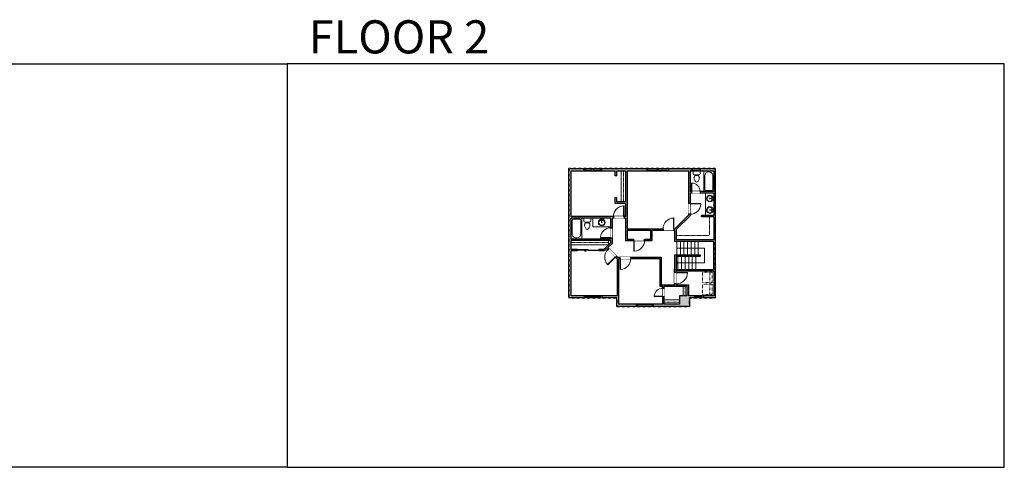
# Model space of a CAD drawing. Units: inches. Extents: x -21 to 5979, y -2728 to -1480.
# Drawn here: x 3233 to 5979, y -2728 to -1480 of the extents above; entities that cross this region are included whole.
import ezdxf

# ---------------------------------------------------------------- set-up
doc = ezdxf.new("R2010")
doc.units = ezdxf.units.IN
doc.linetypes.add('Dash', pattern=[0.23622, 0.11811, -0.11811])
doc.layers.get('0').update_dxf_attribs({"color": 255})
doc.layers.get('Defpoints').update_dxf_attribs({"color": 6, "linetype": 'Dash'})
for name, color, linetype, lineweight in [('A-DOOR&WINDOWS', 4, 'Continuous', 9), ('A-OBJECT', 2, 'Continuous', 9), ('A-STAIRS', 1, 'Continuous', 15)]:
    doc.layers.add(name, color=color, linetype=linetype, lineweight=lineweight)
doc.layers.add('A-WALL', color=252, linetype='Continuous')
doc.styles.get("Standard").update_dxf_attribs({"font": 'arial.ttf'})

# ---------------------------------------------------------------- blocks, each defined once
blk = doc.blocks.new('*U240')
blk.add_lwpolyline([(0, 18.5), (0, -18.5)])
blk = doc.blocks.new('*U241')
at = {"layer": 'A-STAIRS', "color": 0, "linetype": 'ByBlock', "lineweight": -2, "transparency": 16777216}
for p in [(0, 0), (10, 0), (20, 0), (30, 0), (40, 0), (50, 0)]:
    blk.add_blockref('*U240', p, dxfattribs=at)
blk = doc.blocks.new('*U244')
blk.add_line((0, 18.7), (0, -18.7))
blk = doc.blocks.new('*U245')
at = {"layer": 'A-STAIRS', "color": 0, "linetype": 'ByBlock', "lineweight": -2, "transparency": 16777216}
for p in [(0, 0), (10, 0), (20, 0), (30, 0), (40, 0), (50, 0), (60, 0)]:
    blk.add_blockref('*U244', p, dxfattribs=at)
blk = doc.blocks.new('*U261')
at = {"color": 0, "linetype": 'ByBlock', "lineweight": -2}
for p, q in [((1.9, 41.2), (78.8, 41.2)), ((78.8, 41.2), (78.8, 0)), ((78.8, 0), (0, 0))]:
    blk.add_line(p, q, dxfattribs=at)
at = {"color": 0, "linetype": 'ByBlock', "lineweight": -2, "transparency": 33554687}
blk.add_lwpolyline([(3.5, 2.7), (0, 0), (3.5, -2.7)], dxfattribs=at)
blk = doc.blocks.new('*U76')
at = {"layer": 'A-OBJECT', "linetype": 'ByBlock', "lineweight": -2}
for p, q in [((-10, 162), (-10, 51)), ((10, 162), (10, 51))]:
    blk.add_line(p, q, dxfattribs=at)
for centre, radius, start, end in [((0, 0), 241, 90, 270), ((0, 0), 201, 165.30711, 14.69289), ((-95, 19), 105, 120.79274, 162.19039), ((0, -318), 452, 91.20673, 109.20864), ((-51, 162), 12.7, 360, 180), ((-51, 162), 12.7, 180, 360), ((0, 0), 20.6, 360, 180), ((0, 162), 9.52, 360, 180), ((0, 51), 9.52, 180, 360), ((0, 0), 241, 270, 90), ((0, -318), 452, 70.79136, 88.79327), ((51, 162), 12.7, 0, 180), ((51, 162), 12.7, 180, 360), ((95, 19), 105, 17.80961, 59.20726), ((0, 0), 20.6, 180, 360)]:
    blk.add_arc(centre, radius, start, end, dxfattribs=at)
blk = doc.blocks.new('blocks$0$Toilet-Domestic-2D - Toilet-Domestic-2D-1228486-SUBSTRUCTURE Copy 1')
at = {"layer": 'A-OBJECT', "color": 0, "linetype": 'ByBlock', "lineweight": -2}
for p, q in [((-130, 698), (-154, 647)), ((-95, 749), (-130, 698)), ((-70, 774), (-95, 749)), ((-48, 787), (-70, 774)), ((-13, 799), (-48, 787)), ((13, 799), (-13, 799)), ((48, 787), (13, 799)), ((70, 774), (48, 787)), ((95, 749), (70, 774)), ((130, 698), (95, 749)), ((154, 647), (130, 698)), ((-253, 0), (-253, 196)), ((-186, 545), (-190, 495)), ((-190, 495), (-188, 469)), ((-188, 469), (-184, 444)), ((-172, 596), (-186, 545)), ((-184, 444), (-177, 418)), ((-177, 418), (-163, 393)), ((-154, 647), (-172, 596)), ((-163, 393), (-132, 368)), ((-159, 291), (159, 291)), ((-132, 368), (-97, 355)), ((-123, 291), (-132, 368)), ((-97, 355), (-25, 342)), ((-25, 342), (25, 342)), ((25, 342), (97, 355)), ((97, 355), (132, 368)), ((123, 291), (132, 368)), ((132, 368), (163, 393)), ((172, 596), (154, 647)), ((163, 393), (177, 418)), ((186, 545), (172, 596)), ((177, 418), (184, 444)), ((184, 444), (188, 469)), ((190, 495), (186, 545)), ((188, 469), (190, 495)), ((253, 196), (253, 0))]:
    blk.add_line(p, q, dxfattribs=at)
blk.add_lwpolyline([(253, 0), (-253, 0)], dxfattribs=at)
for centre, start, end in [((-159, 196), 90, 180), ((159, 196), 0, 90)]:
    blk.add_arc(centre, 94.6, start, end, dxfattribs=at)
blk = doc.blocks.new('*U265')
at = {"color": 0, "linetype": 'ByBlock', "lineweight": -2}
blk.add_lwpolyline([(-128.3, 0), (-128.3, -24), (-24, -24), (-24, -210.6), (0, -210.6), (0, 0), (-128.3, 0)], dxfattribs=at)
blk = doc.blocks.new('*U263')
at = {"layer": 'A-OBJECT', "color": 0, "linetype": 'ByBlock', "lineweight": -2, "transparency": 33554687}
blk.add_lwpolyline([(0, 0), (60.9, 0), (60.9, -17.1), (0, -17.1)], close=True, dxfattribs=at)
at = {"layer": 'A-OBJECT', "color": 0, "linetype": 'Dash', "lineweight": -2, "transparency": 33554687}
blk.add_lwpolyline([(60.9, -8.5), (0, -8.5)], dxfattribs=at)
blk = doc.blocks.new('*U262')
at = {"layer": 'A-OBJECT', "color": 0, "linetype": 'ByBlock', "lineweight": -2}
for p, q in [((1481, 768), (0, 768)), ((0, 768), (0, 0)), ((1481, 0), (1481, 768)), ((76, 590), (76, 178)), ((1125, 692), (178, 692)), ((178, 76), (1125, 76)), ((1405, 356), (1405, 413))]:
    blk.add_line(p, q, dxfattribs=at)
blk.add_lwpolyline([(1481, 0), (0, 0)], dxfattribs=at)
for centre, radius, start, end in [((178, 590), 102, 90, 180), ((178, 178), 102, 180, 270), ((1125, 413), 279, 0, 90), ((1125, 356), 279, 270, 0)]:
    blk.add_arc(centre, radius, start, end, dxfattribs=at)
blk = doc.blocks.new('*U266')
at = {"layer": 'A-OBJECT', "color": 0, "linetype": 'ByBlock', "lineweight": -2}
for p, q in [((1477, 721), (0, 721)), ((0, 721), (0, 0)), ((1477, 0), (1477, 721)), ((76, 544), (76, 178)), ((1122, 645), (178, 645)), ((178, 76), (1122, 76)), ((1401, 356), (1401, 366))]:
    blk.add_line(p, q, dxfattribs=at)
blk.add_lwpolyline([(1477, 0), (0, 0)], dxfattribs=at)
for centre, radius, start, end in [((178, 544), 102, 90, 180), ((178, 178), 102, 180, 270), ((1122, 366), 279, 0, 90), ((1122, 356), 279, 270, 0)]:
    blk.add_arc(centre, radius, start, end, dxfattribs=at)
blk = doc.blocks.new('*U264')
at = {"layer": 'A-OBJECT', "color": 0, "linetype": 'ByBlock', "lineweight": -2, "transparency": 33554687}
blk.add_lwpolyline([(0, 0), (36, 0), (36, -17.1), (0, -17.1)], close=True, dxfattribs=at)
at = {"layer": 'A-OBJECT', "color": 0, "linetype": 'Dash', "lineweight": -2, "transparency": 33554687}
blk.add_lwpolyline([(36, -8.5), (0, -8.5)], dxfattribs=at)
blk = doc.blocks.new('*U202')
blk.add_wipeout([(0, 30), (0, -195), (991, -195), (991, 30)]).dxf.layer = 'A-DOOR&WINDOWS'
at = {"color": 0, "linetype": 'ByBlock', "lineweight": -2, "transparency": 33554687}
blk.add_lwpolyline([(51, 989), (0, 989), (0, 0), (51, 0)], close=True, dxfattribs=at)
blk.add_arc((0, 0), 991, 0, 86.82115, dxfattribs=at)
at = {"layer": 'A-WALL', "transparency": 33554687}
for points in [[(0, 0), (0, -165)], [(991, 0), (991, -165)]]:
    blk.add_lwpolyline(points, dxfattribs=at)
blk = doc.blocks.new('*U200')
blk.add_wipeout([(0, 30), (0, -195), (1238, -195), (1238, 30)]).dxf.layer = 'A-DOOR&WINDOWS'
at = {"color": 0, "linetype": 'ByBlock', "lineweight": -2, "transparency": 33554687}
blk.add_lwpolyline([(51, 1237), (0, 1237), (0, 0), (51, 0)], close=True, dxfattribs=at)
blk.add_arc((0, 0), 1238, 0, 86.82115, dxfattribs=at)
at = {"layer": 'A-WALL', "transparency": 33554687}
for points in [[(0, 0), (0, -165)], [(1238, 0), (1238, -165)]]:
    blk.add_lwpolyline(points, dxfattribs=at)
blk = doc.blocks.new('*U83')
at = {"layer": 'A-DOOR&WINDOWS', "transparency": 33554687}
blk.add_hatch(color=9, dxfattribs=at).paths.add_polyline_path([(14, 12.2), (14, 13.2), (11, 12.7)], flags=0)
at = {"layer": 'A-DOOR&WINDOWS', "color": 9, "transparency": 33554687}
for p, q in [((14, 13.2), (11, 12.7)), ((23, 12.7), (11, 12.7)), ((11, 12.7), (14, 12.2)), ((14, 12.2), (14, 13.2))]:
    blk.add_line(p, q, dxfattribs=at)
at = {"layer": 'A-DOOR&WINDOWS', "color": 0, "linetype": 'ByBlock', "lineweight": -2, "transparency": 33554687}
for points in [[(-66.6, 9.9), (-66.6, 6.6), (0, 6.6), (0, 9.9)], [(0, 6.6), (0, 3.2), (66.6, 3.2), (66.6, 6.6)]]:
    blk.add_lwpolyline(points, close=True, dxfattribs=at)
at = {"layer": 'A-WALL', "transparency": 33554687}
for points in [[(-66.6, 2.1), (-66.6, 11)], [(66.6, 2.1), (66.6, 11)]]:
    blk.add_lwpolyline(points, dxfattribs=at)
blk = doc.blocks.new('*U258')
at = {"color": 252}
blk.add_wipeout([(31.5, 0), (31.5, -6), (-28.5, -6), (-28.5, 0)], dxfattribs=at)
at = {"color": 4}
for points in [[(3, -6), (3, -3.7), (3, -3.7), (3, -2.3), (3, -2.3), (3, 0), (0, 0), (0, -6)], [(28.5, -6), (28.5, -3.7), (28.5, -3.7), (28.5, -2.3), (28.5, -2.3), (28.5, 0), (31.5, 0), (31.5, -6)], [(-25.5, -6), (-25.5, -3.7), (-25.5, -3.7), (-25.5, -2.3), (-25.5, -2.3), (-25.5, 0), (-28.5, 0), (-28.5, -6)], [(0, -6), (0, -3.7), (0, -3.7), (0, -2.3), (0, -2.3), (0, 0), (3, 0), (3, -6)]]:
    blk.add_lwpolyline(points, close=True, dxfattribs=at)
at = {"color": 9}
for points in [[(3, 0), (28.5, 0)], [(0, 0), (-25.5, 0)], [(0, -6), (-25.5, -6)], [(3, -6), (28.5, -6)]]:
    blk.add_lwpolyline(points, dxfattribs=at)
for points in [[(0, -3), (-25.5, -3), (-25.5, -3), (0, -3)], [(3, -3), (28.5, -3), (28.5, -3), (3, -3)]]:
    blk.add_lwpolyline(points, close=True, dxfattribs=at)
at = {"layer": 'A-WALL'}
for points in [[(31.5, 0), (31.5, -6)], [(-28.5, 0), (-28.5, -6)]]:
    blk.add_lwpolyline(points, dxfattribs=at)
blk = doc.blocks.new('*U267')
at = {"color": 252}
blk.add_wipeout([(25.5, 0), (25.5, -6), (-22.5, -6), (-22.5, 0)], dxfattribs=at)
at = {"color": 4}
for points in [[(3, -6), (3, -3.7), (3, -3.7), (3, -2.3), (3, -2.3), (3, 0), (0, 0), (0, -6)], [(22.5, -6), (22.5, -3.7), (22.5, -3.7), (22.5, -2.3), (22.5, -2.3), (22.5, 0), (25.5, 0), (25.5, -6)], [(-19.5, -6), (-19.5, -3.7), (-19.5, -3.7), (-19.5, -2.3), (-19.5, -2.3), (-19.5, 0), (-22.5, 0), (-22.5, -6)], [(0, -6), (0, -3.7), (0, -3.7), (0, -2.3), (0, -2.3), (0, 0), (3, 0), (3, -6)]]:
    blk.add_lwpolyline(points, close=True, dxfattribs=at)
at = {"color": 9}
for points in [[(3, 0), (22.5, 0)], [(0, 0), (-19.5, 0)], [(0, -6), (-19.5, -6)], [(3, -6), (22.5, -6)]]:
    blk.add_lwpolyline(points, dxfattribs=at)
for points in [[(0, -3), (-19.5, -3), (-19.5, -3), (0, -3)], [(3, -3), (22.5, -3), (22.5, -3), (3, -3)]]:
    blk.add_lwpolyline(points, close=True, dxfattribs=at)
at = {"layer": 'A-WALL'}
for points in [[(25.5, 0), (25.5, -6)], [(-22.5, 0), (-22.5, -6)]]:
    blk.add_lwpolyline(points, dxfattribs=at)
blk = doc.blocks.new('*U269')
at = {"color": 252}
blk.add_wipeout([(48, 0), (48, -6), (0, -6), (0, 0)], dxfattribs=at)
at = {"color": 4}
for points in [[(3, -6), (3, -3.7), (3, -3.7), (3, -2.3), (3, -2.3), (3, 0), (0, 0), (0, -6)], [(45, -6), (45, -3.7), (45, -3.7), (45, -2.3), (45, -2.3), (45, 0), (48, 0), (48, -6)]]:
    blk.add_lwpolyline(points, close=True, dxfattribs=at)
at = {"color": 9}
for points in [[(3, 0), (45, 0)], [(3, -6), (45, -6)]]:
    blk.add_lwpolyline(points, dxfattribs=at)
blk.add_lwpolyline([(3, -3), (45, -3), (45, -3), (3, -3)], close=True, dxfattribs=at)
at = {"layer": 'A-WALL'}
for points in [[(0, 0), (0, -6)], [(48, 0), (48, -6)]]:
    blk.add_lwpolyline(points, dxfattribs=at)
blk = doc.blocks.new('*U268')
at = {"color": 252}
blk.add_wipeout([(24, 0), (24, -6), (0, -6), (0, 0)], dxfattribs=at)
at = {"color": 4}
for points in [[(3, -6), (3, -3.7), (3, -3.7), (3, -2.3), (3, -2.3), (3, 0), (0, 0), (0, -6)], [(21, -6), (21, -3.7), (21, -3.7), (21, -2.3), (21, -2.3), (21, 0), (24, 0), (24, -6)]]:
    blk.add_lwpolyline(points, close=True, dxfattribs=at)
at = {"color": 9}
for points in [[(3, 0), (21, 0)], [(3, -6), (21, -6)]]:
    blk.add_lwpolyline(points, dxfattribs=at)
blk.add_lwpolyline([(3, -3), (21, -3), (21, -3), (3, -3)], close=True, dxfattribs=at)
at = {"layer": 'A-WALL'}
for points in [[(0, 0), (0, -6)], [(24, 0), (24, -6)]]:
    blk.add_lwpolyline(points, dxfattribs=at)
blk = doc.blocks.new('*U204')
blk.add_wipeout([(0, 30), (0, -195), (1321, -195), (1321, 30)]).dxf.layer = 'A-DOOR&WINDOWS'
at = {"color": 0, "linetype": 'ByBlock', "lineweight": -2, "transparency": 33554687}
blk.add_lwpolyline([(51, 1319), (0, 1319), (0, 0), (51, 0)], close=True, dxfattribs=at)
blk.add_arc((0, 0), 1321, 0, 86.82115, dxfattribs=at)
at = {"layer": 'A-WALL', "transparency": 33554687}
for points in [[(0, 0), (0, -165)], [(1321, 0), (1321, -165)]]:
    blk.add_lwpolyline(points, dxfattribs=at)
blk = doc.blocks.new('*U205')
blk.add_wipeout([(0, 30), (0, -195), (1156, -195), (1156, 30)]).dxf.layer = 'A-DOOR&WINDOWS'
at = {"color": 0, "linetype": 'ByBlock', "lineweight": -2, "transparency": 33554687}
blk.add_lwpolyline([(51, 1154), (0, 1154), (0, 0), (51, 0)], close=True, dxfattribs=at)
blk.add_arc((0, 0), 1156, 0, 86.82115, dxfattribs=at)
at = {"layer": 'A-WALL', "transparency": 33554687}
for points in [[(0, 0), (0, -165)], [(1156, 0), (1156, -165)]]:
    blk.add_lwpolyline(points, dxfattribs=at)
blk = doc.blocks.new('*U270')
at = {"layer": 'A-OBJECT', "color": 0, "linetype": 'ByBlock', "lineweight": -2, "transparency": 33554687}
blk.add_lwpolyline([(0, 0), (123.6, 0), (123.6, -17.1), (0, -17.1)], close=True, dxfattribs=at)
at = {"layer": 'A-OBJECT', "color": 0, "linetype": 'Dash', "lineweight": -2, "transparency": 33554687}
blk.add_lwpolyline([(123.6, -8.5), (0, -8.5)], dxfattribs=at)
blk = doc.blocks.new('*U271')
at = {"layer": 'A-OBJECT', "color": 0, "linetype": 'ByBlock', "lineweight": -2, "transparency": 33554687}
blk.add_lwpolyline([(0, 0), (148.8, 0), (148.8, -17.1), (0, -17.1)], close=True, dxfattribs=at)
at = {"layer": 'A-OBJECT', "color": 0, "linetype": 'Dash', "lineweight": -2, "transparency": 33554687}
blk.add_lwpolyline([(148.8, -8.5), (0, -8.5)], dxfattribs=at)

msp = doc.modelspace()

# ---------------------------------------------------------------- hatches: boundary and pattern name
at = {"layer": 'A-WALL'}
h = msp.add_hatch(color=256, dxfattribs=at)
h.dxf.hatch_style = 1
h.paths.add_polyline_path([(5106.5, -1895), (5042.1, -1895), (5042.1, -1901), (5098.6, -1901), (5098.6, -1992.3), (5102.6, -1992.3), (5102.6, -1963.1), (5106.8, -1963.1), (5106.8, -1959.1), (5102.6, -1959.1), (5102.6, -1901), (5106.5, -1901)])
h.paths.add_polyline_path([(4982.1, -1895), (4855.5, -1895), (4855.5, -1901), (4894.2, -1901), (4894.2, -1915.3), (4898.2, -1915.3), (4898.2, -1901), (4922.8, -1901), (4922.8, -1987.8), (4910.8, -1987.8), (4898.2, -1987.8), (4898.2, -1975.3), (4894.2, -1975.3), (4894.2, -1991.8), (4922.8, -1991.8), (4922.8, -2028.9), (4918.7, -2028.9), (4918.7, -2032.9), (4922.8, -2032.9), (4922.8, -2095.2), (4945.7, -2095.2), (4945.7, -2091.2), (4926.8, -2091.2), (4926.8, -2066.6), (4992.8, -2066.6), (4992.8, -2091.2), (4975.7, -2091.2), (4975.7, -2095.2), (4996.8, -2095.2), (4996.8, -2066.6), (5027.3, -2066.6), (5027.3, -2062.6), (4926.8, -2062.6), (4926.8, -1901), (4982.1, -1901)])
h.paths.add_polyline_path([(4807.5, -1895), (4765, -1895), (4765, -2255.2), (4808.3, -2255.2), (4808.3, -2249.2), (4771, -2249.2), (4771, -2124.1), (4788.2, -2124.1), (4788.2, -2120.1), (4771, -2120.1), (4771, -2095.2), (4875.6, -2095.2), (4881, -2095.2), (4881, -2101.7), (4862.6, -2120.1), (4848.2, -2120.1), (4848.2, -2124.1), (4864.3, -2124.1), (4870.5, -2117.9), (4873.5, -2120.9), (4876.3, -2118.1), (4873.3, -2115.1), (4885, -2103.3), (4885, -2087.8), (4881, -2087.8), (4881, -2091.2), (4771, -2091.2), (4771, -2032.9), (4801.2, -2032.9), (4881, -2032.9), (4881, -2059.8), (4885, -2059.8), (4885, -2032.9), (4888.7, -2032.9), (4888.7, -2028.9), (4771, -2028.9), (4771, -1901), (4807.5, -1901)])
h.paths.add_polyline_path([(5173, -1895), (5130.5, -1895), (5130.5, -1901), (5131.1, -1901), (5167, -1901), (5169, -1901), (5169, -1959.1), (5140.6, -1959.1), (5130.8, -1959.1), (5130.8, -1963.1), (5169, -1963.1), (5169, -2025.6), (5134.8, -2025.6), (5134.8, -2029.6), (5169, -2029.6), (5169, -2093.8), (5063.7, -2093.8), (5063.7, -2081.8), (5063.7, -2065), (5102.6, -2026.5), (5102.6, -2022.3), (5098.6, -2022.3), (5098.6, -2024.8), (5060.4, -2062.6), (5057.3, -2062.6), (5057.3, -2066.6), (5059.7, -2066.6), (5059.7, -2097.8), (5168, -2097.8), (5168, -2176.2), (5059.7, -2176.2), (5059.7, -2184.4), (5063.7, -2184.4), (5063.7, -2180.2), (5169, -2180.2), (5169, -2249.2), (5139.8, -2249.2), (5139.8, -2255.2), (5173, -2255.2)])
h.paths.add_polyline_path([(5101, -2255.2), (5115.8, -2255.2), (5115.8, -2249.2), (5099, -2249.2), (5099, -2219.9), (5063.7, -2219.9), (5063.7, -2216.4), (5059.7, -2216.4), (5059.7, -2219.9), (5022.3, -2219.9), (5022.3, -2141.9), (4937.3, -2141.9), (4937.3, -2145.9), (5018.3, -2145.9), (5018.3, -2223.9), (5026.6, -2223.9), (5026.6, -2227.9), (5030.6, -2227.9), (5030.6, -2223.9), (5095, -2223.9), (5095, -2249.2), (5083, -2249.2), (5073.3, -2249.2), (5073.3, -2272.9), (5030.6, -2272.9), (5030.6, -2260.9), (5030.6, -2251.9), (5026.6, -2251.9), (5026.6, -2272.9), (4999.9, -2272.9), (4999.9, -2278.9), (5101, -2278.9)])
h.paths.add_polyline_path([(4904.3, -2248.4), (4904.3, -2145.9), (4907.3, -2145.9), (4907.3, -2141.9), (4900.1, -2141.9), (4897.6, -2139.3), (4894.7, -2142.2), (4900.3, -2147.7), (4900.3, -2249.2), (4856.3, -2249.2), (4856.3, -2255.2), (4898.3, -2255.2), (4898.3, -2278.9), (4951.9, -2278.9), (4951.9, -2272.9), (4904.3, -2272.9)])

# ---------------------------------------------------------------- linework, layer by layer
at = {"layer": 'A-OBJECT', "transparency": 33554687}
msp.add_line((5145.5, -2025.6), (5145.5, -1963.1), dxfattribs=at)
at = {"layer": 'A-OBJECT', "linetype": 'Dash', "transparency": 33554687}
msp.add_line((5157.8, -2180.2), (5157.8, -2249.2), dxfattribs=at)
at = {"layer": 'A-OBJECT', "transparency": 33554687}
msp.add_lwpolyline([(4881, -2057.2), (4831.8, -2057.2), (4831.8, -2032.9)], dxfattribs=at)
at = {"layer": 'A-OBJECT', "linetype": 'Dash', "transparency": 33554687}
msp.add_lwpolyline([(5137.6, -2183.6), (5164.6, -2183.6), (5164.6, -2212.9), (5137.6, -2212.9)], close=True, dxfattribs=at)
at = {"layer": 'A-WALL'}
for p, q in [((4765, -2254.4), (4765, -1895)), ((4765, -1895), (5173, -1895)), ((4771, -1901), (4894.2, -1901)), ((4771, -2028.9), (4771, -1901)), ((4807.5, -1901), (4807.5, -1895)), ((4855.5, -1895), (4855.5, -1901)), ((4894.2, -1915.3), (4894.2, -1901)), ((4898.2, -1915.3), (4894.2, -1915.3)), ((4898.2, -1901), (4922.8, -1901)), ((4898.2, -1915.3), (4898.2, -1901)), ((4922.8, -1901), (4922.8, -1987.8)), ((4926.8, -1901), (4926.8, -2062.6)), ((4926.8, -1901), (5098.6, -1901)), ((4982.1, -1895), (4982.1, -1901)), ((5042.1, -1895), (5042.1, -1901)), ((5098.6, -1901), (5098.6, -2024.8)), ((5102.6, -1901), (5102.6, -1959.1)), ((5102.6, -1901), (5167, -1901)), ((5106.5, -1901), (5106.5, -1895)), ((5130.5, -1895), (5130.5, -1901)), ((5169, -1901), (5169, -1959.1)), ((5173, -1895), (5173, -2255.2)), ((4894.2, -1991.8), (4894.2, -1975.3)), ((4894.2, -1975.3), (4898.2, -1975.3)), ((4898.2, -1987.8), (4898.2, -1975.3)), ((5169, -1959.1), (5102.6, -1959.1)), ((5169, -1963.1), (5102.6, -1963.1)), ((5102.6, -1963.1), (5102.6, -2026.5)), ((5169, -1963.1), (5169, -2025.6)), ((4922.8, -1991.8), (4894.2, -1991.8)), ((4922.8, -1987.8), (4898.2, -1987.8)), ((4922.8, -1991.8), (4922.8, -2028.9)), ((4922.8, -2028.9), (4771, -2028.9)), ((5060.4, -2062.6), (5098.6, -2024.8)), ((5063.7, -2065), (5102.6, -2026.5)), ((5169, -2025.6), (5134.8, -2025.6)), ((5134.8, -2029.6), (5134.8, -2025.6)), ((5169, -2029.6), (5134.8, -2029.6)), ((5169, -2029.6), (5169, -2093.8)), ((4771, -2091.2), (4771, -2032.9)), ((4881, -2032.9), (4771, -2032.9)), ((4881, -2032.9), (4881, -2091.2)), ((4885, -2032.9), (4885, -2103.3)), ((4922.8, -2032.9), (4885, -2032.9)), ((4922.8, -2032.9), (4922.8, -2095.2)), ((4926.8, -2062.6), (5060.4, -2062.6)), ((4926.8, -2066.6), (4992.8, -2066.6)), ((4926.8, -2066.6), (4926.8, -2091.2)), ((4992.8, -2091.2), (4992.8, -2066.6)), ((4996.8, -2095.2), (4996.8, -2066.6)), ((4996.8, -2066.6), (5059.7, -2066.6)), ((5059.7, -2066.6), (5059.7, -2097.8)), ((5063.7, -2065), (5063.7, -2093.8)), ((4881, -2091.2), (4771, -2091.2)), ((4881, -2095.2), (4771, -2095.2)), ((4771, -2120.1), (4771, -2095.2)), ((4881, -2101.7), (4862.6, -2120.1)), ((4885, -2103.3), (4873.3, -2115.1)), ((4881, -2095.2), (4881, -2101.7)), ((4922.8, -2095.2), (4996.8, -2095.2)), ((4926.8, -2091.2), (4992.8, -2091.2)), ((5168, -2097.8), (5059.7, -2097.8)), ((5169, -2093.8), (5063.7, -2093.8)), ((5168, -2097.8), (5168, -2176.2)), ((4788.2, -2120.1), (4771, -2120.1)), ((4771, -2249.2), (4771, -2124.1)), ((4788.2, -2124.1), (4771, -2124.1)), ((4788.2, -2124.1), (4788.2, -2120.1)), ((4862.6, -2120.1), (4848.2, -2120.1)), ((4848.2, -2120.1), (4848.2, -2124.1)), ((4865.4, -2124.1), (4848.2, -2124.1)), ((4870.5, -2117.9), (4864.3, -2124.1)), ((4900.3, -2147.7), (4870.5, -2117.9)), ((4900.1, -2141.9), (4873.3, -2115.1)), ((4900.1, -2141.9), (5022.3, -2141.9)), ((5022.3, -2141.9), (5022.3, -2219.9)), ((5059.7, -2135.2), (5130.7, -2135.2)), ((5059.7, -2135.2), (5059.7, -2176.2)), ((5063.7, -2139.2), (5063.7, -2176.2)), ((5063.7, -2139.2), (5130.7, -2139.2)), ((5130.7, -2135.2), (5130.7, -2139.2)), ((4900.3, -2249.2), (4900.3, -2147.7)), ((4904.3, -2248.4), (4904.3, -2145.9)), ((4904.3, -2145.9), (5018.3, -2145.9)), ((5018.3, -2145.9), (5018.3, -2223.9)), ((5059.7, -2219.9), (5059.7, -2176.2)), ((5059.7, -2176.2), (5168, -2176.2)), ((5063.7, -2219.9), (5063.7, -2180.2)), ((5063.7, -2180.2), (5169, -2180.2)), ((5169, -2180.2), (5169, -2249.2)), ((5026.6, -2223.9), (5018.3, -2223.9)), ((5059.7, -2219.9), (5022.3, -2219.9)), ((5026.6, -2272.9), (5026.6, -2223.9)), ((5095, -2223.9), (5030.6, -2223.9)), ((5030.6, -2272.9), (5030.6, -2223.9)), ((5099, -2219.9), (5063.7, -2219.9)), ((5095, -2249.2), (5095, -2223.9)), ((5099, -2249.2), (5099, -2219.9)), ((4900.3, -2249.2), (4771, -2249.2)), ((4808.3, -2255.2), (4808.3, -2249.2)), ((4856.3, -2249.2), (4856.3, -2255.2)), ((4904.3, -2272.9), (4904.3, -2248.4)), ((5095, -2249.2), (5073.3, -2249.2)), ((5073.3, -2249.2), (5073.3, -2272.9)), ((5169, -2249.2), (5099, -2249.2)), ((5115.8, -2255.2), (5115.8, -2249.2)), ((5139.8, -2249.2), (5139.8, -2255.2)), ((4898.3, -2255.2), (4765, -2255.2)), ((4898.3, -2278.9), (4898.3, -2255.2)), ((5101, -2278.9), (4898.3, -2278.9)), ((5026.6, -2272.9), (4904.3, -2272.9)), ((4951.9, -2272.9), (4951.9, -2278.9)), ((4999.9, -2278.9), (4999.9, -2272.9)), ((5073.3, -2272.9), (5030.6, -2272.9)), ((5173, -2255.2), (5101, -2255.2)), ((5101, -2255.2), (5101, -2278.9))]:
    msp.add_line(p, q, dxfattribs=at)
at = {"layer": 'Defpoints', "color": 255, "linetype": 'Continuous', "elevation": 0}
for points in [[(1979.1, -1602.6), (3979.1, -1602.6), (3979.1, -2727.6), (1979.1, -2727.6)], [(3979.1, -2727.6), (5979.1, -2727.6), (5979.1, -1602.6), (3979.1, -1602.6)]]:
    msp.add_lwpolyline(points, close=True, dxfattribs=at)

# ---------------------------------------------------------------- block references
at = {"layer": 'A-DOOR&WINDOWS', "transparency": 33554687, "xscale": 0.4506616870520158, "yscale": 0.4506616870520158, "zscale": 0.4506616870520158, "rotation": 180}
msp.add_blockref('*U83', (4818.2, -2119.2), dxfattribs=at)
at = {"layer": 'A-OBJECT', "transparency": 33554687, "yscale": 0.03935794656299858, "zscale": 0.03935794656299858}
for name, p, xscale, rotation in [('blocks$0$Toilet-Domestic-2D - Toilet-Domestic-2D-1228486-SUBSTRUCTURE Copy 1', (5121.1, -1901), -0.03935794656299858, 180), ('*U266', (5169, -1959.1), 0.03935794656299858, 89.99999999999999), ('*U76', (5158.1, -1978.3), -0.03935794656299858, 270), ('*U76', (5158.1, -2010.4), 0.03935794656299858, 270), ('*U262', (4771, -2032.9), 0.03935794656299858, 270), ('blocks$0$Toilet-Domestic-2D - Toilet-Domestic-2D-1228486-SUBSTRUCTURE Copy 1', (4816, -2032.9), -0.03935794656299858, 180)]:
    msp.add_blockref(name, p, dxfattribs=dict(at, xscale=xscale, rotation=rotation))
at = {"layer": 'A-OBJECT', "linetype": 'Dash', "xscale": 0.5, "yscale": 0.5, "zscale": 0.5, "rotation": 270}
msp.add_blockref('*U265', (5169, -2093.8), dxfattribs=at)
at = {"layer": 'A-OBJECT', "transparency": 33554687, "xscale": 0.03935794656299858, "yscale": 0.03935794656299858, "zscale": 0.03935794656299858}
msp.add_blockref('*U76', (4856.4, -2045), dxfattribs=at)
at = {"layer": 'A-OBJECT', "xscale": 0.7028431101360503, "yscale": 0.7028431101360503, "zscale": 0.7028431101360503, "rotation": 270}
msp.add_blockref('*U264', (5095, -2223.9), dxfattribs=at)
at = {"layer": 'A-OBJECT', "xscale": 0.7028431101360503, "yscale": 0.7028431101360503, "zscale": 0.7028431101360503}
msp.add_blockref('*U263', (5030.6, -2260.9), dxfattribs=at)
at = {"layer": 'A-STAIRS'}
for name, p in [('*U245', (5065.6, -2116.5)), ('*U261', (5063.7, -2157.7)), ('*U241', (5068.8, -2157.7))]:
    msp.add_blockref(name, p, dxfattribs=at)

# ---------------------------------------------------------------- texts
at = {"layer": 'Defpoints', "linetype": 'Continuous', "insert": (3979.1, -1573.9, 0), "char_height": 92.408, "width": 623.405, "attachment_point": 7}
msp.add_mtext('\\pxqc;FLOOR 2', dxfattribs=at)

# ---------------------------------------------------------------- next in the draw order: block references
at = {"layer": 'A-DOOR&WINDOWS'}
for name, p in [('*U267', (4830, -1895)), ('*U258', (5010.6, -1895)), ('*U268', (5106.5, -1895)), ('*U267', (4830.8, -2249.2)), ('*U268', (5115.8, -2249.2)), ('*U269', (4951.9, -2272.9))]:
    msp.add_blockref(name, p, dxfattribs=at)
at = {"layer": 'A-DOOR&WINDOWS', "transparency": 33554687, "yscale": 0.02422732627077181, "zscale": 0.02422732627077181}
for name, p, xscale in [('*U202', (5106.8, -1959.1), 0.02422732627077181), ('*U200', (4918.7, -2028.9), -0.02422732627077181), ('*U200', (5057.3, -2062.6), -0.02422732627077181)]:
    msp.add_blockref(name, p, dxfattribs=dict(at, xscale=xscale))
for name, p, xscale, rotation in [('*U200', (5102.6, -1992.3), 0.02422732627077181, 270), ('*U205', (4881, -2087.8), 0.02422732627077181, 89.99999999999999), ('*U200', (4945.7, -2095.2), -0.02422732627077181, 180), ('*U200', (4907.3, -2145.9), -0.02422732627077181, 180), ('*U204', (5063.7, -2184.4), 0.02422732627077181, 270), ('*U202', (5026.6, -2251.9), 0.02422732627077181, 89.99999999999999)]:
    msp.add_blockref(name, p, dxfattribs=dict(at, xscale=xscale, rotation=rotation))

# ---------------------------------------------------------------- next in the draw order: linework, layer by layer
at = {"layer": 'A-OBJECT', "linetype": 'Dash', "transparency": 33554687}
msp.add_lwpolyline([(5137.6, -2216.8), (5164.6, -2216.8), (5164.6, -2246.1), (5137.6, -2246.1)], close=True, dxfattribs=at)

# ---------------------------------------------------------------- next in the draw order: block references
at = {"layer": 'A-DOOR&WINDOWS', "transparency": 33554687, "xscale": 0.02422732627077181, "yscale": 0.02422732627077181, "zscale": 0.02422732627077181, "rotation": 134.9982022654754}
msp.add_blockref('*U200', (4894.7, -2142.2), dxfattribs=at)
at = {"layer": 'A-OBJECT', "xscale": 0.7028431101360503, "yscale": 0.7028431101360503, "zscale": 0.7028431101360503, "rotation": 270}
msp.add_blockref('*U270', (4922.8, -1901), dxfattribs=at)

# ---------------------------------------------------------------- next in the draw order: linework, layer by layer
at = {"layer": 'Defpoints'}
msp.add_lwpolyline([(4765, -1895), (4765, -2255.2), (4898.3, -2255.2), (4898.3, -2278.9), (5101, -2278.9), (5101, -2255.2), (5173, -2255.2), (5173, -1895), (4765, -1895)], dxfattribs=at)

# ---------------------------------------------------------------- next in the draw order: block references
at = {"layer": 'A-OBJECT', "xscale": 0.7028431101360503, "yscale": 0.7028431101360503, "zscale": 0.7028431101360503}
msp.add_blockref('*U271', (4771, -2095.2), dxfattribs=at)

doc.saveas('drawing.dxf')
